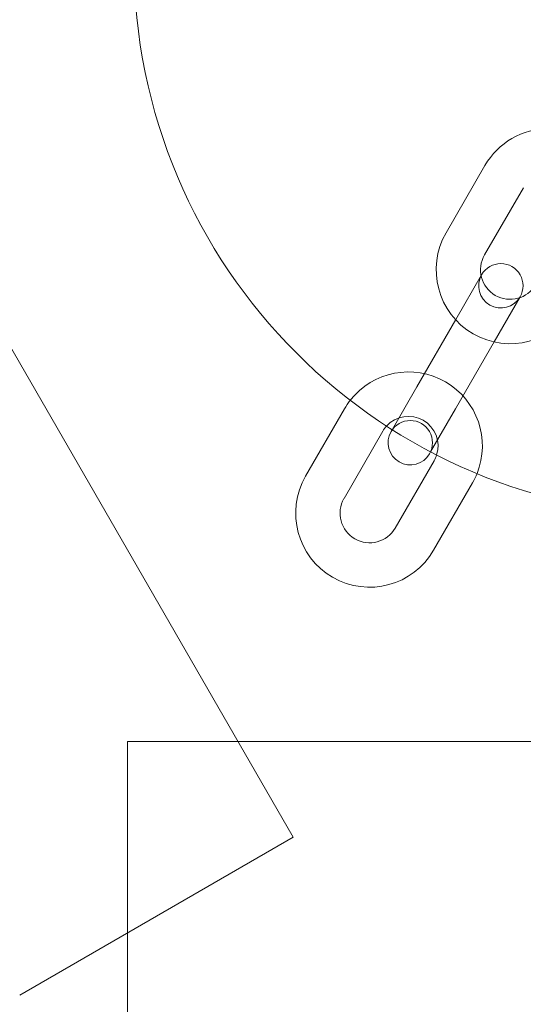
# Model space of a CAD drawing. Units: millimetres. Extents: x -2490 to 3708, y -3791 to 4060.
# Drawn here: x -474 to -406, y -971 to -838 of the extents above; entities that cross this region are included whole.
import ezdxf

# ---------------------------------------------------------------- set-up
doc = ezdxf.new("R2010")
doc.units = ezdxf.units.MM

# ---------------------------------------------------------------- blocks, each defined once
blk = doc.blocks.new('A$C21F932DF')
at = {"color": 0, "linetype": 'Continuous', "lineweight": 0}
for p, q in [((-313.94, -3977.25), (-916.58, -2933.45)), ((-288.03, -3886.45), (-293.28, -3895.54)), ((-282.83, -3889.45), (-288.08, -3898.54)), ((-288.47, -3901.21), (-291.97, -3907.27)), ((-286.77, -3910.27), (-283.27, -3904.21)), ((-291.97, -3907.27), (-297.22, -3916.36)), ((-286.77, -3910.27), (-292.02, -3919.36)), ((-297.22, -3916.36), (-300.56, -3922.16)), ((-307.03, -3919.36), (-312.28, -3928.45)), ((-295.37, -3925.16), (-292.02, -3919.36)), ((-300.56, -3922.16), (-300.72, -3922.42)), ((-301.83, -3922.36), (-307.08, -3931.45)), ((-295.52, -3925.42), (-295.37, -3925.16)), ((-300.15, -3935.45), (-294.9, -3926.36)), ((-294.96, -3938.45), (-289.71, -3929.36)), ((-336.34, -4007.01), (-336.34, -3964.29)), ((868.94, -3964.29), (-336.34, -3964.29)), ((-313.94, -3977.25), (-350.93, -3998.61))]:
    blk.add_line(p, q, dxfattribs=at)
blk.add_circle((-260.49, -3858.76), 75, dxfattribs=at)
for centre, radius, start, end in [((-279.37, -3891.45), 10, 330, 150), ((-284.62, -3900.54), 10, 150, 330), ((-284.62, -3900.54), 4, 150, 330), ((-285.87, -3902.71), 3, 330, 150), ((-285.87, -3902.71), 3, 150, 330), ((-298.37, -3924.36), 10, 338.0846, 141.9154), ((-298.37, -3924.36), 10, 141.9154, 150), ((-298.37, -3924.36), 4, 342.2967, 137.7033), ((-298.12, -3923.92), 3, 330, 150), ((-298.37, -3924.36), 4, 137.7033, 150), ((-298.12, -3923.92), 3, 150, 330), ((-298.37, -3924.36), 4, 330, 342.2967), ((-303.62, -3933.45), 10, 150, 330), ((-298.37, -3924.36), 10, 330, 338.0846), ((-303.62, -3933.45), 4, 150, 330)]:
    blk.add_arc(centre, radius, start, end, dxfattribs=at)

msp = doc.modelspace()

# ---------------------------------------------------------------- block references
msp.add_blockref('A$C21F932DF', (-123.2, 3028.97))

doc.saveas('drawing.dxf')
